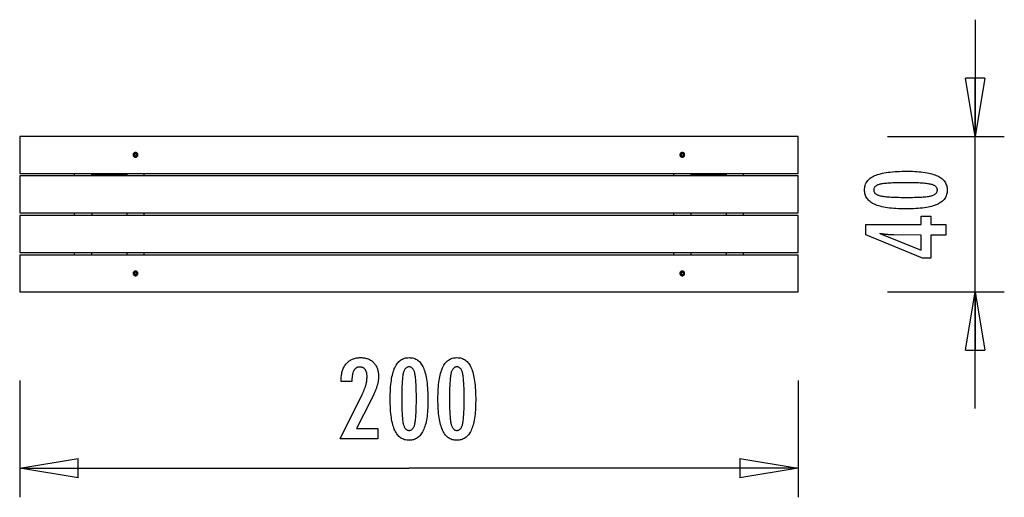
# Model space of a CAD drawing. Extents: x -12.6 to 12.6, y -6.1 to 6.1.
import ezdxf

# ---------------------------------------------------------------- set-up
doc = ezdxf.new("R2010")
doc.units = 0
doc.layers.get('0').update_dxf_attribs({"linetype": 'CONTINUOUS'})

msp = doc.modelspace()

# ---------------------------------------------------------------- linework, layer by layer
at = {"color": 0}
for points in [[(11.8993, 6.1415), (11.8993, 3.1415)], [(11.8993, 3.1415), (11.6493, 4.6415)], [(12.1493, 4.6415), (11.6493, 4.6415)], [(12.1493, 4.6415), (11.8993, 3.1415)], [(11.8993, 3.1415), (11.8993, 4.6415)], [(-12.6495, 3.1415), (-12.6495, 2.1895)], [(7.3505, 3.1415), (-12.6495, 3.1415)], [(7.3505, 2.1895), (7.3505, 3.1415)], [(9.6493, 3.1415), (12.6493, 3.1415)], [(11.8993, -3.8585), (11.8993, 3.1415)], [(-9.6745, 2.7255), (-9.6745, 2.7255), (-9.6884, 2.7241), (-9.7007, 2.7203), (-9.7109, 2.7143), (-9.7195, 2.7067), (-9.7259, 2.6976), (-9.7307, 2.6875), (-9.7334, 2.6766), (-9.7345, 2.6655), (-9.7334, 2.6542), (-9.7307, 2.6434), (-9.7259, 2.6332), (-9.7195, 2.6242), (-9.7109, 2.6165), (-9.7007, 2.6106), (-9.6884, 2.6067), (-9.6745, 2.6055), (-9.6745, 2.6055), (-9.6604, 2.6066), (-9.6482, 2.6105), (-9.6379, 2.6164), (-9.6295, 2.6241), (-9.6229, 2.6331), (-9.6182, 2.6433), (-9.6154, 2.6541), (-9.6145, 2.6654), (-9.6154, 2.6765), (-9.6182, 2.6874), (-9.6229, 2.6975), (-9.6295, 2.7066), (-9.6379, 2.7142), (-9.6482, 2.7202), (-9.6604, 2.7241), (-9.6745, 2.7255), (-9.6745, 2.7255), (-9.6745, 2.7255), (-9.6745, 2.7255), (-9.6745, 2.7255), (-9.6745, 2.7255), (-9.6745, 2.7255), (-9.6745, 2.7255), (-9.6745, 2.7255), (-9.6745, 2.7255), (-9.6745, 2.7255), (-9.6745, 2.7255), (-9.6745, 2.7255), (-9.6745, 2.7255), (-9.6745, 2.7255), (-9.6745, 2.7255), (-9.6745, 2.7255), (-9.6745, 2.7255)], [(-9.6745, 2.6955), (-9.6745, 2.6955), (-9.6814, 2.6947), (-9.6875, 2.6928), (-9.6927, 2.6898), (-9.697, 2.6861), (-9.7002, 2.6815), (-9.7025, 2.6764), (-9.7039, 2.6709), (-9.7045, 2.6655), (-9.7039, 2.6598), (-9.7025, 2.6544), (-9.7002, 2.6493), (-9.697, 2.6448), (-9.6927, 2.6409), (-9.6875, 2.638), (-9.6814, 2.6361), (-9.6745, 2.6356), (-9.6745, 2.6356), (-9.6674, 2.6361), (-9.6613, 2.638), (-9.6561, 2.6409), (-9.652, 2.6448), (-9.6486, 2.6493), (-9.6463, 2.6544), (-9.6449, 2.6598), (-9.6445, 2.6655), (-9.6449, 2.6709), (-9.6463, 2.6764), (-9.6486, 2.6815), (-9.652, 2.6861), (-9.6561, 2.6898), (-9.6613, 2.6928), (-9.6674, 2.6947), (-9.6745, 2.6955), (-9.6745, 2.6955), (-9.6745, 2.6955), (-9.6745, 2.6955), (-9.6745, 2.6955), (-9.6745, 2.6955), (-9.6745, 2.6955), (-9.6745, 2.6955), (-9.6745, 2.6955), (-9.6745, 2.6955), (-9.6745, 2.6955), (-9.6745, 2.6955), (-9.6745, 2.6955), (-9.6745, 2.6955), (-9.6745, 2.6955), (-9.6745, 2.6955), (-9.6745, 2.6955), (-9.6745, 2.6955)], [(4.3755, 2.7255), (4.3755, 2.7255), (4.3614, 2.7241), (4.3492, 2.7203), (4.3389, 2.7143), (4.3305, 2.7067), (4.3239, 2.6976), (4.3192, 2.6875), (4.3164, 2.6766), (4.3155, 2.6655), (4.3164, 2.6542), (4.3192, 2.6434), (4.3239, 2.6332), (4.3305, 2.6242), (4.3389, 2.6165), (4.3492, 2.6106), (4.3614, 2.6067), (4.3755, 2.6055), (4.3755, 2.6055), (4.3893, 2.6066), (4.4016, 2.6105), (4.4118, 2.6164), (4.4204, 2.6241), (4.4268, 2.6331), (4.4316, 2.6433), (4.4343, 2.6541), (4.4354, 2.6654), (4.4343, 2.6765), (4.4316, 2.6874), (4.4268, 2.6975), (4.4204, 2.7066), (4.4118, 2.7142), (4.4016, 2.7202), (4.3894, 2.7241), (4.3755, 2.7255), (4.3755, 2.7255), (4.3755, 2.7255), (4.3755, 2.7255), (4.3755, 2.7255), (4.3755, 2.7255), (4.3755, 2.7255), (4.3755, 2.7255), (4.3755, 2.7255), (4.3755, 2.7255), (4.3755, 2.7255), (4.3755, 2.7255), (4.3755, 2.7255), (4.3755, 2.7255), (4.3755, 2.7255), (4.3755, 2.7255), (4.3755, 2.7255), (4.3755, 2.7255)], [(4.3755, 2.6955), (4.3755, 2.6955), (4.3684, 2.6947), (4.3623, 2.6928), (4.3571, 2.6898), (4.353, 2.6861), (4.3496, 2.6815), (4.3473, 2.6764), (4.3459, 2.6709), (4.3455, 2.6655), (4.3459, 2.6598), (4.3473, 2.6544), (4.3496, 2.6493), (4.353, 2.6448), (4.3571, 2.6409), (4.3623, 2.638), (4.3684, 2.6361), (4.3755, 2.6356), (4.3755, 2.6356), (4.3823, 2.6361), (4.3884, 2.638), (4.3936, 2.6409), (4.3979, 2.6448), (4.4011, 2.6493), (4.4034, 2.6544), (4.4048, 2.6598), (4.4054, 2.6655), (4.4048, 2.6709), (4.4034, 2.6764), (4.4011, 2.6815), (4.3979, 2.6861), (4.3936, 2.6898), (4.3884, 2.6928), (4.3823, 2.6947), (4.3755, 2.6955), (4.3755, 2.6955), (4.3755, 2.6955), (4.3755, 2.6955), (4.3755, 2.6955), (4.3755, 2.6955), (4.3755, 2.6955), (4.3755, 2.6955), (4.3755, 2.6955), (4.3755, 2.6955), (4.3755, 2.6955), (4.3755, 2.6955), (4.3755, 2.6955), (4.3755, 2.6955), (4.3755, 2.6955), (4.3755, 2.6955), (4.3755, 2.6955), (4.3755, 2.6955)], [(-12.6495, 2.1895), (7.3505, 2.1895)], [(-12.6495, 2.1235), (-12.6495, 1.1735)], [(7.3505, 2.1235), (-12.6495, 2.1235)], [(-11.2495, 2.1895), (-11.2495, 2.1235)], [(-10.7995, 2.1895), (-10.7995, 2.1895)], [(-10.7995, 2.1501), (-10.7995, 2.1895)], [(-10.7995, 2.1501), (-10.7995, 2.1235)], [(-10.7995, 2.1501), (-9.8995, 2.1501)], [(-9.8995, 2.1895), (-9.8995, 2.1895)], [(-9.8995, 2.1895), (-9.8995, 2.1501)], [(-9.8995, 2.1501), (-9.8995, 2.1235)], [(-9.4495, 2.1235), (-9.4495, 2.1895)], [(4.1505, 2.1895), (4.1505, 2.1235)], [(4.6005, 2.1895), (4.6005, 2.1895)], [(4.6005, 2.1501), (4.6005, 2.1895)], [(4.6005, 2.1235), (4.6005, 2.1501)], [(4.6005, 2.1501), (5.5005, 2.1501)], [(5.5005, 2.1895), (5.5005, 2.1895)], [(5.5005, 2.1895), (5.5005, 2.1501)], [(5.5005, 2.1501), (5.5005, 2.1235)], [(5.9505, 2.1235), (5.9505, 2.1895)], [(7.3505, 1.1735), (7.3505, 2.1235)], [(10.1681, 2.2444), (10.1681, 2.2444), (10.2312, 2.2436), (10.2925, 2.242), (10.3515, 2.2395), (10.4087, 2.2362), (10.4636, 2.2318), (10.5166, 2.2265), (10.5674, 2.2203), (10.6164, 2.2133), (10.6631, 2.2051), (10.7079, 2.1962), (10.7506, 2.1862), (10.7913, 2.1755), (10.8298, 2.1637), (10.8664, 2.151), (10.9008, 2.1374), (10.9334, 2.123), (10.9334, 2.123), (10.9637, 2.1073), (10.9921, 2.0908), (11.0185, 2.0733), (11.0431, 2.0549), (11.0656, 2.0354), (11.0862, 2.0151), (11.1048, 1.9937), (11.1216, 1.9715), (11.1361, 1.9481), (11.1489, 1.9239), (11.1596, 1.8987), (11.1685, 1.8727), (11.1752, 1.8455), (11.1802, 1.8174), (11.183, 1.7884), (11.1841, 1.7585), (11.1841, 1.7585), (11.183, 1.7277), (11.18, 1.6982), (11.1749, 1.6695), (11.1679, 1.6421), (11.1587, 1.6155), (11.1476, 1.59), (11.1345, 1.5655), (11.1196, 1.5422), (11.1023, 1.5196), (11.0833, 1.4982), (11.0621, 1.4778), (11.0391, 1.4586), (11.0139, 1.4401), (10.9869, 1.4229), (10.9578, 1.4067), (10.9268, 1.3916), (10.9268, 1.3916), (10.8934, 1.3773), (10.8578, 1.364), (10.8199, 1.3515), (10.7798, 1.3402), (10.7374, 1.3296), (10.6928, 1.3201), (10.6459, 1.3114), (10.5968, 1.3038), (10.5453, 1.2968), (10.4916, 1.291), (10.4357, 1.286), (10.3776, 1.282), (10.3172, 1.2788), (10.2545, 1.2768), (10.1896, 1.2755), (10.1225, 1.2754), (10.1225, 1.2754), (10.055, 1.2758), (9.9899, 1.2773), (9.9269, 1.2796), (9.8663, 1.283), (9.8078, 1.2871), (9.7518, 1.2924), (9.6979, 1.2985), (9.6465, 1.3056), (9.5971, 1.3134), (9.5502, 1.3223), (9.5053, 1.332), (9.4629, 1.3427), (9.4226, 1.3542), (9.3848, 1.3667), (9.3491, 1.38), (9.3158, 1.3944), (9.3158, 1.3944), (9.2844, 1.4095), (9.2551, 1.4259), (9.2278, 1.4433), (9.2027, 1.4618), (9.1795, 1.4811), (9.1584, 1.5015), (9.1393, 1.5229), (9.1223, 1.5456), (9.1071, 1.569), (9.094, 1.5936), (9.0829, 1.6191), (9.074, 1.6458), (9.0669, 1.6732), (9.0619, 1.7019), (9.0589, 1.7314), (9.058, 1.7622), (9.058, 1.7622), (9.059, 1.7934), (9.0621, 1.8237), (9.0673, 1.8528), (9.0746, 1.8809), (9.0838, 1.9078), (9.0951, 1.9336), (9.1084, 1.9584), (9.1239, 1.9821), (9.1412, 2.0045), (9.1607, 2.0259), (9.1822, 2.0462), (9.2058, 2.0655), (9.2313, 2.0835), (9.259, 2.1006), (9.2886, 2.1165), (9.3205, 2.1315), (9.3205, 2.1315), (9.3544, 2.1451), (9.391, 2.1579), (9.4301, 2.1698), (9.4718, 2.181), (9.5159, 2.1911), (9.5625, 2.2005), (9.6117, 2.2088), (9.6635, 2.2164), (9.7176, 2.2229), (9.7743, 2.2287), (9.8336, 2.2334), (9.8955, 2.2375), (9.9597, 2.2404), (10.0266, 2.2426), (10.0961, 2.2439), (10.1681, 2.2444)], [(10.114, 1.948), (10.114, 1.948), (10.0521, 1.9478), (9.9932, 1.9474), (9.9369, 1.9467), (9.8834, 1.9457), (9.8325, 1.9443), (9.7844, 1.9426), (9.7389, 1.9406), (9.6963, 1.9384), (9.6562, 1.9356), (9.619, 1.9327), (9.5844, 1.9295), (9.5527, 1.926), (9.5235, 1.922), (9.4972, 1.9178), (9.4735, 1.9132), (9.4527, 1.9085), (9.4527, 1.9085), (9.4335, 1.9031), (9.4157, 1.8973), (9.399, 1.891), (9.3837, 1.8842), (9.3696, 1.8767), (9.3567, 1.8688), (9.345, 1.8604), (9.3347, 1.8516), (9.3254, 1.8421), (9.3174, 1.8322), (9.3105, 1.8217), (9.3051, 1.8108), (9.3006, 1.7992), (9.2976, 1.7872), (9.2957, 1.7747), (9.2951, 1.7618), (9.2951, 1.7618), (9.2957, 1.7486), (9.2975, 1.7362), (9.3006, 1.7242), (9.3051, 1.7128), (9.3107, 1.7017), (9.3176, 1.6912), (9.3257, 1.6811), (9.3352, 1.6718), (9.3457, 1.6627), (9.3577, 1.6543), (9.3709, 1.6462), (9.3853, 1.6388), (9.4009, 1.6317), (9.4179, 1.6254), (9.436, 1.6194), (9.4555, 1.6141), (9.4555, 1.6141), (9.4767, 1.6089), (9.5007, 1.6042), (9.5273, 1.5997), (9.5567, 1.5957), (9.5885, 1.5919), (9.6231, 1.5885), (9.6602, 1.5853), (9.7002, 1.5826), (9.7425, 1.58), (9.7876, 1.5778), (9.8353, 1.5759), (9.8858, 1.5745), (9.9387, 1.5732), (9.9943, 1.5724), (10.0525, 1.5718), (10.1135, 1.5717), (10.1135, 1.5717), (10.1742, 1.5716), (10.2324, 1.572), (10.2878, 1.5727), (10.3408, 1.5738), (10.391, 1.5751), (10.4387, 1.5768), (10.4836, 1.5787), (10.5261, 1.5812), (10.5657, 1.5837), (10.6028, 1.5868), (10.6371, 1.59), (10.669, 1.5937), (10.698, 1.5976), (10.7246, 1.602), (10.7484, 1.6066), (10.7697, 1.6117), (10.7697, 1.6117), (10.7889, 1.617), (10.8069, 1.623), (10.8237, 1.6293), (10.8393, 1.6364), (10.8535, 1.6437), (10.8667, 1.6517), (10.8784, 1.6601), (10.8892, 1.6692), (10.8984, 1.6785), (10.9065, 1.6886), (10.9133, 1.6989), (10.919, 1.71), (10.9232, 1.7214), (10.9265, 1.7334), (10.9283, 1.7458), (10.9291, 1.759), (10.9291, 1.759), (10.9285, 1.7719), (10.9267, 1.7844), (10.9237, 1.7964), (10.9195, 1.808), (10.9139, 1.8189), (10.9073, 1.8294), (10.8994, 1.8393), (10.8904, 1.8489), (10.8799, 1.8577), (10.8684, 1.8661), (10.8555, 1.874), (10.8417, 1.8815), (10.8264, 1.8884), (10.8102, 1.8948), (10.7925, 1.9007), (10.7739, 1.9062), (10.7739, 1.9062), (10.7529, 1.911), (10.7293, 1.9156), (10.703, 1.9199), (10.6741, 1.924), (10.6423, 1.9277), (10.6079, 1.9311), (10.5708, 1.9342), (10.531, 1.9371), (10.4883, 1.9394), (10.443, 1.9416), (10.3949, 1.9434), (10.3443, 1.945), (10.2907, 1.9461), (10.2345, 1.9471), (10.1756, 1.9476), (10.114, 1.948)], [(-12.6495, 1.1735), (7.3505, 1.1735)], [(-12.6495, 1.1075), (-12.6495, 0.1575)], [(7.3505, 1.1075), (-12.6495, 1.1075)], [(-11.2495, 1.1735), (-11.2495, 1.1075)], [(-10.7995, 1.1735), (-10.7995, 1.1075)], [(-9.8995, 1.1735), (-9.8995, 1.1075)], [(-9.4495, 1.1075), (-9.4495, 1.1735)], [(4.1505, 1.1735), (4.1505, 1.1075)], [(4.6005, 1.1075), (4.6005, 1.1735)], [(5.5005, 1.1735), (5.5005, 1.1075)], [(5.9505, 1.1075), (5.9505, 1.1735)], [(7.3505, 0.1575), (7.3505, 1.1075)], [(11.1502, 0.6027), (10.7603, 0.6032), (10.7589, 0.0105), (10.5453, 0.011), (9.0928, 0.6065), (9.0933, 0.8765), (10.5157, 0.8737), (10.5157, 1.0886), (10.7607, 1.0882), (10.7607, 0.8732), (11.1507, 0.8727), (11.1502, 0.6027)], [(10.5152, 0.6037), (9.8092, 0.6051), (9.8092, 0.6051), (9.8014, 0.6051), (9.7935, 0.6051), (9.7852, 0.6052), (9.7769, 0.6055), (9.7682, 0.6058), (9.7594, 0.6062), (9.7503, 0.6066), (9.7411, 0.6072), (9.7314, 0.6077), (9.7217, 0.6083), (9.7116, 0.6089), (9.7014, 0.6097), (9.6908, 0.6105), (9.6802, 0.6114), (9.6692, 0.6124), (9.6582, 0.6136), (9.6582, 0.6136), (9.6466, 0.6145), (9.6351, 0.6157), (9.6232, 0.6169), (9.6114, 0.6182), (9.5992, 0.6195), (9.5869, 0.621), (9.5744, 0.6225), (9.5619, 0.6241), (9.5488, 0.6256), (9.5358, 0.6273), (9.5224, 0.6291), (9.5091, 0.6309), (9.4954, 0.6327), (9.4816, 0.6347), (9.4676, 0.6368), (9.4536, 0.639), (10.5143, 0.2137), (10.5152, 0.6037)], [(-12.6495, 0.1575), (7.3505, 0.1575)], [(-12.6495, 0.0915), (-12.6495, -0.8585)], [(-12.6495, 0.0915), (7.3505, 0.0915)], [(-11.2495, 0.1575), (-11.2495, 0.0915)], [(-10.7995, 0.1575), (-10.7995, 0.1575)], [(-10.7995, 0.0915), (-10.7995, 0.1575)], [(-9.8995, 0.1575), (-9.8995, 0.1575)], [(-9.8995, 0.1575), (-9.8995, 0.0915)], [(-9.4495, 0.0915), (-9.4495, 0.1575)], [(4.1505, 0.1575), (4.1505, 0.0915)], [(4.6005, 0.1575), (4.6005, 0.1575)], [(4.6005, 0.0915), (4.6005, 0.1575)], [(5.5005, 0.1575), (5.5005, 0.1575)], [(5.5005, 0.1575), (5.5005, 0.0915)], [(5.9505, 0.0915), (5.9505, 0.1575)], [(7.3505, -0.8585), (7.3505, 0.0915)], [(-9.6745, -0.3235), (-9.6745, -0.3235), (-9.6884, -0.3246), (-9.7007, -0.3285), (-9.7109, -0.3344), (-9.7195, -0.3421), (-9.7259, -0.3511), (-9.7307, -0.3613), (-9.7334, -0.3721), (-9.7345, -0.3834), (-9.7334, -0.3945), (-9.7307, -0.4054), (-9.7259, -0.4155), (-9.7195, -0.4246), (-9.7109, -0.4322), (-9.7007, -0.4382), (-9.6884, -0.4421), (-9.6745, -0.4435), (-9.6745, -0.4435), (-9.6604, -0.4421), (-9.6482, -0.4383), (-9.6379, -0.4323), (-9.6295, -0.4247), (-9.6229, -0.4156), (-9.6182, -0.4055), (-9.6154, -0.3946), (-9.6145, -0.3835), (-9.6154, -0.3722), (-9.6182, -0.3614), (-9.6229, -0.3512), (-9.6295, -0.3422), (-9.6379, -0.3345), (-9.6482, -0.3286), (-9.6604, -0.3247), (-9.6745, -0.3235), (-9.6745, -0.3235), (-9.6745, -0.3235), (-9.6745, -0.3235), (-9.6745, -0.3235), (-9.6745, -0.3235), (-9.6745, -0.3235), (-9.6745, -0.3235), (-9.6745, -0.3235), (-9.6745, -0.3235), (-9.6745, -0.3235), (-9.6745, -0.3235), (-9.6745, -0.3235), (-9.6745, -0.3235), (-9.6745, -0.3235), (-9.6745, -0.3235), (-9.6745, -0.3235), (-9.6745, -0.3235)], [(-9.6745, -0.3535), (-9.6745, -0.3535), (-9.6814, -0.3541), (-9.6875, -0.356), (-9.6927, -0.3589), (-9.697, -0.3628), (-9.7002, -0.3673), (-9.7025, -0.3724), (-9.7039, -0.3778), (-9.7045, -0.3835), (-9.7039, -0.3889), (-9.7025, -0.3944), (-9.7002, -0.3995), (-9.697, -0.4041), (-9.6927, -0.4078), (-9.6875, -0.4108), (-9.6814, -0.4127), (-9.6745, -0.4135), (-9.6745, -0.4135), (-9.6674, -0.4127), (-9.6613, -0.4108), (-9.6561, -0.4078), (-9.652, -0.4041), (-9.6486, -0.3995), (-9.6463, -0.3944), (-9.6449, -0.3889), (-9.6445, -0.3835), (-9.6449, -0.3778), (-9.6463, -0.3724), (-9.6486, -0.3673), (-9.652, -0.3628), (-9.6561, -0.3589), (-9.6613, -0.356), (-9.6674, -0.3541), (-9.6745, -0.3535), (-9.6745, -0.3535), (-9.6745, -0.3535), (-9.6745, -0.3535), (-9.6745, -0.3535), (-9.6745, -0.3535), (-9.6745, -0.3535), (-9.6745, -0.3535), (-9.6745, -0.3535), (-9.6745, -0.3535), (-9.6745, -0.3535), (-9.6745, -0.3535), (-9.6745, -0.3535), (-9.6745, -0.3535), (-9.6745, -0.3535), (-9.6745, -0.3535), (-9.6745, -0.3535), (-9.6745, -0.3535)], [(4.3755, -0.3235), (4.3755, -0.3235), (4.3614, -0.3246), (4.3492, -0.3285), (4.3389, -0.3344), (4.3305, -0.3421), (4.3239, -0.3511), (4.3192, -0.3613), (4.3164, -0.3721), (4.3155, -0.3834), (4.3164, -0.3945), (4.3192, -0.4054), (4.3239, -0.4155), (4.3305, -0.4246), (4.3389, -0.4322), (4.3492, -0.4382), (4.3614, -0.4421), (4.3755, -0.4435), (4.3755, -0.4435), (4.3893, -0.4421), (4.4016, -0.4383), (4.4118, -0.4323), (4.4204, -0.4247), (4.4268, -0.4156), (4.4316, -0.4055), (4.4343, -0.3946), (4.4354, -0.3835), (4.4343, -0.3722), (4.4316, -0.3614), (4.4268, -0.3512), (4.4204, -0.3422), (4.4118, -0.3345), (4.4016, -0.3286), (4.3894, -0.3247), (4.3755, -0.3235), (4.3755, -0.3235), (4.3755, -0.3235), (4.3755, -0.3235), (4.3755, -0.3235), (4.3755, -0.3235), (4.3755, -0.3235), (4.3755, -0.3235), (4.3755, -0.3235), (4.3755, -0.3235), (4.3755, -0.3235), (4.3755, -0.3235), (4.3755, -0.3235), (4.3755, -0.3235), (4.3755, -0.3235), (4.3755, -0.3235), (4.3755, -0.3235), (4.3755, -0.3235)], [(4.3755, -0.3535), (4.3755, -0.3535), (4.3684, -0.3541), (4.3623, -0.356), (4.3571, -0.3589), (4.353, -0.3628), (4.3496, -0.3673), (4.3473, -0.3724), (4.3459, -0.3778), (4.3455, -0.3835), (4.3459, -0.3889), (4.3473, -0.3944), (4.3496, -0.3995), (4.353, -0.4041), (4.3571, -0.4078), (4.3623, -0.4108), (4.3684, -0.4127), (4.3755, -0.4135), (4.3755, -0.4135), (4.3823, -0.4127), (4.3884, -0.4108), (4.3936, -0.4078), (4.3979, -0.4041), (4.4011, -0.3995), (4.4034, -0.3944), (4.4048, -0.3889), (4.4054, -0.3835), (4.4048, -0.3778), (4.4034, -0.3724), (4.4011, -0.3673), (4.3979, -0.3628), (4.3936, -0.3589), (4.3884, -0.356), (4.3823, -0.3541), (4.3755, -0.3535), (4.3755, -0.3535), (4.3755, -0.3535), (4.3755, -0.3535), (4.3755, -0.3535), (4.3755, -0.3535), (4.3755, -0.3535), (4.3755, -0.3535), (4.3755, -0.3535), (4.3755, -0.3535), (4.3755, -0.3535), (4.3755, -0.3535), (4.3755, -0.3535), (4.3755, -0.3535), (4.3755, -0.3535), (4.3755, -0.3535), (4.3755, -0.3535), (4.3755, -0.3535)], [(-12.6495, -0.8585), (7.3505, -0.8585)], [(9.6493, -0.8585), (12.6493, -0.8585)], [(11.6493, -2.3585), (11.8993, -0.8585)], [(11.8993, -0.8585), (12.1493, -2.3585)], [(11.8993, -0.8585), (11.8993, -2.3585)], [(11.6493, -2.3585), (12.1493, -2.3585)], [(-4.4193, -4.6409), (-3.8515, -3.4989), (-3.8515, -3.4989), (-3.8433, -3.4821), (-3.8354, -3.4656), (-3.8278, -3.4493), (-3.8207, -3.4332), (-3.8136, -3.4172), (-3.8069, -3.4016), (-3.8005, -3.386), (-3.7944, -3.3708), (-3.7883, -3.3555), (-3.7827, -3.3405), (-3.7774, -3.3257), (-3.7724, -3.3111), (-3.7675, -3.2966), (-3.7631, -3.2825), (-3.7589, -3.2684), (-3.7551, -3.2547), (-3.7551, -3.2547), (-3.7513, -3.2409), (-3.7479, -3.2271), (-3.7447, -3.2133), (-3.7418, -3.1998), (-3.739, -3.1861), (-3.7365, -3.1726), (-3.7343, -3.1591), (-3.7324, -3.1456), (-3.7305, -3.1321), (-3.729, -3.1186), (-3.7277, -3.1051), (-3.7268, -3.0917), (-3.7259, -3.0782), (-3.7254, -3.065), (-3.725, -3.0516), (-3.725, -3.0384), (-3.725, -3.0384), (-3.7251, -3.0235), (-3.7257, -3.0091), (-3.7266, -2.9951), (-3.728, -2.9818), (-3.7296, -2.9687), (-3.7317, -2.9561), (-3.7342, -2.9439), (-3.7372, -2.9324), (-3.7403, -2.921), (-3.744, -2.9102), (-3.748, -2.8998), (-3.7525, -2.8899), (-3.7571, -2.8803), (-3.7623, -2.8712), (-3.7678, -2.8625), (-3.7739, -2.8544), (-3.7739, -2.8544), (-3.78, -2.8465), (-3.7866, -2.8393), (-3.7934, -2.8324), (-3.8007, -2.8263), (-3.8082, -2.8204), (-3.8162, -2.8152), (-3.8244, -2.8104), (-3.8331, -2.8063), (-3.8419, -2.8024), (-3.8511, -2.7993), (-3.8606, -2.7964), (-3.8706, -2.7943), (-3.8807, -2.7925), (-3.8914, -2.7913), (-3.9023, -2.7905), (-3.9136, -2.7904), (-3.9136, -2.7904), (-3.9254, -2.7907), (-3.9369, -2.7916), (-3.948, -2.7932), (-3.9589, -2.7956), (-3.9693, -2.7986), (-3.9794, -2.8023), (-3.9892, -2.8067), (-3.9987, -2.8118), (-4.0076, -2.8174), (-4.0163, -2.8237), (-4.0246, -2.8307), (-4.0327, -2.8385), (-4.0403, -2.8469), (-4.0476, -2.8559), (-4.0546, -2.8656), (-4.0613, -2.8761), (-4.0613, -2.8761), (-4.0673, -2.8869), (-4.0731, -2.8986), (-4.0784, -2.9106), (-4.0834, -2.9235), (-4.0879, -2.9368), (-4.0921, -2.9509), (-4.0959, -2.9656), (-4.0993, -2.9809), (-4.1022, -2.9968), (-4.1048, -3.0133), (-4.1069, -3.0304), (-4.1088, -3.0481), (-4.1102, -3.0664), (-4.1112, -3.0855), (-4.1118, -3.105), (-4.1121, -3.1254), (-4.1121, -3.1625), (-4.3878, -3.1625), (-4.3878, -3.1169), (-4.3878, -3.1169), (-4.3872, -3.084), (-4.3857, -3.0521), (-4.383, -3.021), (-4.3794, -2.991), (-4.3746, -2.9617), (-4.3689, -2.9334), (-4.3622, -2.906), (-4.3545, -2.8797), (-4.3455, -2.854), (-4.3356, -2.8293), (-4.3247, -2.8055), (-4.3128, -2.7826), (-4.2998, -2.7605), (-4.2858, -2.7394), (-4.2707, -2.7192), (-4.2546, -2.7001), (-4.2546, -2.7001), (-4.2375, -2.6817), (-4.2198, -2.6646), (-4.2012, -2.6487), (-4.182, -2.634), (-4.1617, -2.6202), (-4.1409, -2.6079), (-4.1191, -2.5967), (-4.0968, -2.5868), (-4.0734, -2.5778), (-4.0494, -2.5702), (-4.0245, -2.5636), (-3.999, -2.5585), (-3.9725, -2.5543), (-3.9454, -2.5514), (-3.9173, -2.5496), (-3.8887, -2.5492), (-3.8887, -2.5492), (-3.8625, -2.5496), (-3.837, -2.5511), (-3.8122, -2.5536), (-3.7882, -2.5573), (-3.7647, -2.5618), (-3.742, -2.5675), (-3.72, -2.5742), (-3.6987, -2.582), (-3.678, -2.5905), (-3.658, -2.6003), (-3.6387, -2.6111), (-3.6201, -2.623), (-3.6021, -2.6357), (-3.585, -2.6497), (-3.5685, -2.6647), (-3.5528, -2.6808), (-3.5528, -2.6808), (-3.5376, -2.6975), (-3.5236, -2.715), (-3.5104, -2.7332), (-3.4983, -2.7522), (-3.487, -2.7719), (-3.4769, -2.7924), (-3.4677, -2.8137), (-3.4596, -2.8358), (-3.4522, -2.8585), (-3.4459, -2.882), (-3.4405, -2.9062), (-3.4362, -2.9312), (-3.4327, -2.9568), (-3.4304, -2.9832), (-3.429, -3.0104), (-3.4286, -3.0384), (-3.4286, -3.0384), (-3.4287, -3.0533), (-3.4292, -3.0684), (-3.43, -3.0837), (-3.4313, -3.0993), (-3.4327, -3.1148), (-3.4346, -3.1305), (-3.4368, -3.1464), (-3.4394, -3.1625), (-3.4422, -3.1786), (-3.4454, -3.1949), (-3.4489, -3.2113), (-3.4529, -3.2279), (-3.457, -3.2446), (-3.4617, -3.2615), (-3.4666, -3.2785), (-3.4719, -3.2957), (-3.4719, -3.2957), (-3.4774, -3.3129), (-3.4837, -3.3309), (-3.4903, -3.3492), (-3.4975, -3.3683), (-3.505, -3.3876), (-3.5131, -3.4077), (-3.5216, -3.4281), (-3.5308, -3.4493), (-3.5401, -3.4707), (-3.5502, -3.4929), (-3.5605, -3.5154), (-3.5716, -3.5387), (-3.5829, -3.5623), (-3.5949, -3.5866), (-3.6072, -3.6113), (-3.6201, -3.6367), (-3.9992, -4.3723), (-3.4451, -4.3723), (-3.4451, -4.6409), (-4.4193, -4.6409)], [(-2.161, -3.6583), (-2.161, -3.6583), (-2.1614, -3.7214), (-2.1628, -3.7827), (-2.165, -3.8417), (-2.1684, -3.8989), (-2.1725, -3.9538), (-2.1777, -4.0068), (-2.1838, -4.0577), (-2.1909, -4.1067), (-2.1988, -4.1534), (-2.2077, -4.1982), (-2.2175, -4.2409), (-2.2284, -4.2816), (-2.24, -4.3201), (-2.2527, -4.3566), (-2.2663, -4.391), (-2.2809, -4.4236), (-2.2809, -4.4236), (-2.2963, -4.454), (-2.3127, -4.4825), (-2.33, -4.509), (-2.3485, -4.5337), (-2.3678, -4.5562), (-2.3882, -4.5769), (-2.4094, -4.5956), (-2.4318, -4.6124), (-2.4549, -4.6269), (-2.4791, -4.6397), (-2.5042, -4.6505), (-2.5305, -4.6595), (-2.5576, -4.6662), (-2.5858, -4.6712), (-2.6148, -4.6742), (-2.645, -4.6753), (-2.645, -4.6753), (-2.6755, -4.6742), (-2.7051, -4.6712), (-2.7336, -4.6661), (-2.7612, -4.6592), (-2.7876, -4.65), (-2.8132, -4.6391), (-2.8377, -4.626), (-2.8612, -4.6111), (-2.8836, -4.5939), (-2.905, -4.5749), (-2.9253, -4.5537), (-2.9447, -4.5308), (-2.9629, -4.5056), (-2.9803, -4.4786), (-2.9965, -4.4495), (-3.0119, -4.4185), (-3.0119, -4.4185), (-3.026, -4.3851), (-3.0393, -4.3495), (-3.0517, -4.3116), (-3.0633, -4.2715), (-3.0738, -4.2291), (-3.0835, -4.1845), (-3.0923, -4.1377), (-3.1003, -4.0887), (-3.1071, -4.0372), (-3.1132, -3.9835), (-3.1182, -3.9276), (-3.1225, -3.8695), (-3.1257, -3.8089), (-3.128, -3.7462), (-3.1294, -3.6813), (-3.13, -3.6141), (-3.13, -3.6141), (-3.1294, -3.5466), (-3.128, -3.4815), (-3.1257, -3.4185), (-3.1225, -3.358), (-3.1182, -3.2995), (-3.1132, -3.2435), (-3.1071, -3.1896), (-3.1003, -3.1382), (-3.0923, -3.0888), (-3.0835, -3.0419), (-3.0738, -2.997), (-3.0633, -2.9546), (-3.0517, -2.9142), (-3.0393, -2.8764), (-3.026, -2.8407), (-3.0119, -2.8074), (-3.0119, -2.8074), (-2.9965, -2.776), (-2.9803, -2.7467), (-2.9629, -2.7194), (-2.9447, -2.6943), (-2.9253, -2.6711), (-2.905, -2.6499), (-2.8836, -2.6307), (-2.8612, -2.6137), (-2.8377, -2.5985), (-2.8132, -2.5854), (-2.7876, -2.5742), (-2.7612, -2.5652), (-2.7336, -2.5581), (-2.7051, -2.5531), (-2.6755, -2.5501), (-2.645, -2.5492), (-2.645, -2.5492), (-2.6135, -2.5501), (-2.5832, -2.5532), (-2.5539, -2.5582), (-2.526, -2.5655), (-2.4989, -2.5746), (-2.4731, -2.5859), (-2.4483, -2.5992), (-2.4248, -2.6147), (-2.4021, -2.632), (-2.3807, -2.6514), (-2.3603, -2.6729), (-2.3412, -2.6965), (-2.3229, -2.722), (-2.306, -2.7497), (-2.29, -2.7793), (-2.2753, -2.8112), (-2.2753, -2.8112), (-2.2613, -2.8451), (-2.2483, -2.8815), (-2.2362, -2.9205), (-2.2252, -2.9622), (-2.2148, -3.0062), (-2.2054, -3.0528), (-2.1969, -3.102), (-2.1895, -3.1537), (-2.1827, -3.2078), (-2.1769, -3.2645), (-2.172, -3.3238), (-2.168, -3.3857), (-2.1648, -3.4499), (-2.1626, -3.5168), (-2.1613, -3.5863), (-2.161, -3.6583)], [(-0.9333, -3.6583), (-0.9333, -3.6583), (-0.9337, -3.7214), (-0.9351, -3.7827), (-0.9373, -3.8417), (-0.9407, -3.8989), (-0.9448, -3.9538), (-0.95, -4.0068), (-0.9561, -4.0577), (-0.9632, -4.1067), (-0.9711, -4.1534), (-0.98, -4.1982), (-0.9898, -4.2409), (-1.0007, -4.2816), (-1.0123, -4.3201), (-1.025, -4.3566), (-1.0386, -4.391), (-1.0532, -4.4236), (-1.0532, -4.4236), (-1.0686, -4.454), (-1.085, -4.4825), (-1.1023, -4.509), (-1.1208, -4.5337), (-1.1401, -4.5562), (-1.1605, -4.5769), (-1.1817, -4.5956), (-1.2041, -4.6124), (-1.2272, -4.6269), (-1.2514, -4.6397), (-1.2765, -4.6505), (-1.3028, -4.6595), (-1.3299, -4.6662), (-1.3581, -4.6712), (-1.3871, -4.6742), (-1.4173, -4.6753), (-1.4173, -4.6753), (-1.4478, -4.6742), (-1.4774, -4.6712), (-1.5059, -4.6661), (-1.5335, -4.6592), (-1.5599, -4.65), (-1.5855, -4.6391), (-1.61, -4.626), (-1.6335, -4.6111), (-1.6559, -4.5939), (-1.6773, -4.5749), (-1.6976, -4.5537), (-1.717, -4.5308), (-1.7352, -4.5056), (-1.7526, -4.4786), (-1.7688, -4.4495), (-1.7842, -4.4185), (-1.7842, -4.4185), (-1.7983, -4.3851), (-1.8116, -4.3495), (-1.824, -4.3116), (-1.8356, -4.2715), (-1.8461, -4.2291), (-1.8558, -4.1845), (-1.8646, -4.1377), (-1.8726, -4.0887), (-1.8794, -4.0372), (-1.8855, -3.9835), (-1.8905, -3.9276), (-1.8948, -3.8695), (-1.898, -3.8089), (-1.9003, -3.7462), (-1.9017, -3.6813), (-1.9023, -3.6141), (-1.9023, -3.6141), (-1.9017, -3.5466), (-1.9003, -3.4815), (-1.898, -3.4185), (-1.8948, -3.358), (-1.8905, -3.2995), (-1.8855, -3.2435), (-1.8794, -3.1896), (-1.8726, -3.1382), (-1.8646, -3.0888), (-1.8558, -3.0419), (-1.8461, -2.997), (-1.8356, -2.9546), (-1.824, -2.9142), (-1.8116, -2.8764), (-1.7983, -2.8407), (-1.7842, -2.8074), (-1.7842, -2.8074), (-1.7688, -2.776), (-1.7526, -2.7467), (-1.7352, -2.7194), (-1.717, -2.6943), (-1.6976, -2.6711), (-1.6773, -2.6499), (-1.6559, -2.6307), (-1.6335, -2.6137), (-1.61, -2.5985), (-1.5855, -2.5854), (-1.5599, -2.5742), (-1.5335, -2.5652), (-1.5059, -2.5581), (-1.4774, -2.5531), (-1.4478, -2.5501), (-1.4173, -2.5492), (-1.4173, -2.5492), (-1.3858, -2.5501), (-1.3555, -2.5532), (-1.3262, -2.5582), (-1.2983, -2.5655), (-1.2712, -2.5746), (-1.2454, -2.5859), (-1.2206, -2.5992), (-1.1971, -2.6147), (-1.1744, -2.632), (-1.153, -2.6514), (-1.1326, -2.6729), (-1.1135, -2.6965), (-1.0952, -2.722), (-1.0783, -2.7497), (-1.0623, -2.7793), (-1.0476, -2.8112), (-1.0476, -2.8112), (-1.0336, -2.8451), (-1.0206, -2.8815), (-1.0085, -2.9205), (-0.9975, -2.9622), (-0.9871, -3.0062), (-0.9777, -3.0528), (-0.9692, -3.102), (-0.9618, -3.1537), (-0.955, -3.2078), (-0.9492, -3.2645), (-0.9443, -3.3238), (-0.9403, -3.3857), (-0.9371, -3.4499), (-0.9349, -3.5168), (-0.9336, -3.5863), (-0.9333, -3.6583)], [(-2.4573, -3.6047), (-2.4573, -3.6047), (-2.4574, -3.5428), (-2.4579, -3.4839), (-2.4586, -3.4276), (-2.4598, -3.3741), (-2.4611, -3.3232), (-2.4629, -3.2751), (-2.4649, -3.2297), (-2.4674, -3.1872), (-2.47, -3.1471), (-2.4731, -3.1098), (-2.4763, -3.0752), (-2.4801, -3.0435), (-2.4839, -3.0143), (-2.4882, -2.988), (-2.4928, -2.9642), (-2.4978, -2.9433), (-2.4978, -2.9433), (-2.503, -2.9241), (-2.5089, -2.9063), (-2.5152, -2.8896), (-2.5222, -2.8743), (-2.5294, -2.8602), (-2.5374, -2.8473), (-2.5458, -2.8356), (-2.5549, -2.8253), (-2.5642, -2.816), (-2.5743, -2.8081), (-2.5847, -2.8013), (-2.5958, -2.7959), (-2.6072, -2.7916), (-2.6193, -2.7886), (-2.6318, -2.7868), (-2.645, -2.7862), (-2.645, -2.7862), (-2.6579, -2.7868), (-2.6703, -2.7886), (-2.6822, -2.7917), (-2.6937, -2.7962), (-2.7046, -2.8018), (-2.7151, -2.8087), (-2.725, -2.8168), (-2.7346, -2.8263), (-2.7434, -2.8368), (-2.7518, -2.8488), (-2.7598, -2.862), (-2.7673, -2.8764), (-2.7742, -2.892), (-2.7806, -2.909), (-2.7866, -2.9271), (-2.7922, -2.9466), (-2.7922, -2.9466), (-2.7971, -2.9679), (-2.8018, -2.992), (-2.8062, -3.0186), (-2.8103, -3.048), (-2.8139, -3.0798), (-2.8173, -3.1144), (-2.8204, -3.1515), (-2.8233, -3.1915), (-2.8256, -3.2338), (-2.8277, -3.2789), (-2.8294, -3.3265), (-2.831, -3.377), (-2.832, -3.4299), (-2.8328, -3.4855), (-2.8333, -3.5437), (-2.8336, -3.6047), (-2.8336, -3.6047), (-2.8333, -3.6654), (-2.8328, -3.7237), (-2.832, -3.7791), (-2.831, -3.8321), (-2.8294, -3.8823), (-2.8277, -3.93), (-2.8256, -3.9749), (-2.8233, -4.0174), (-2.8204, -4.057), (-2.8173, -4.0941), (-2.8139, -4.1284), (-2.8103, -4.1603), (-2.8062, -4.1894), (-2.8018, -4.216), (-2.7971, -4.2399), (-2.7922, -4.2613), (-2.7922, -4.2613), (-2.7866, -4.2803), (-2.7806, -4.2983), (-2.7742, -4.315), (-2.7673, -4.3306), (-2.7598, -4.3447), (-2.7518, -4.3579), (-2.7434, -4.3696), (-2.7346, -4.3804), (-2.725, -4.3896), (-2.7151, -4.3977), (-2.7046, -4.4045), (-2.6937, -4.4102), (-2.6822, -4.4144), (-2.6703, -4.4177), (-2.6579, -4.4195), (-2.645, -4.4203), (-2.645, -4.4203), (-2.6318, -4.4195), (-2.6193, -4.4177), (-2.6072, -4.4147), (-2.5958, -4.4105), (-2.5847, -4.4048), (-2.5743, -4.3982), (-2.5642, -4.3904), (-2.5549, -4.3814), (-2.5458, -4.3709), (-2.5374, -4.3594), (-2.5294, -4.3465), (-2.5222, -4.3327), (-2.5152, -4.3174), (-2.5089, -4.301), (-2.503, -4.2833), (-2.4978, -4.2646), (-2.4978, -4.2646), (-2.4928, -4.2436), (-2.4882, -4.22), (-2.4839, -4.1937), (-2.4801, -4.1648), (-2.4763, -4.133), (-2.4731, -4.0986), (-2.47, -4.0615), (-2.4674, -4.0217), (-2.4649, -3.979), (-2.4629, -3.9337), (-2.4611, -3.8856), (-2.4598, -3.835), (-2.4586, -3.7814), (-2.4579, -3.7252), (-2.4574, -3.6663), (-2.4573, -3.6047)], [(-1.2296, -3.6047), (-1.2296, -3.6047), (-1.2297, -3.5428), (-1.2302, -3.4839), (-1.2309, -3.4276), (-1.2321, -3.3741), (-1.2334, -3.3232), (-1.2352, -3.2751), (-1.2372, -3.2297), (-1.2397, -3.1872), (-1.2423, -3.1471), (-1.2454, -3.1098), (-1.2486, -3.0752), (-1.2524, -3.0435), (-1.2562, -3.0143), (-1.2605, -2.988), (-1.2651, -2.9642), (-1.2701, -2.9433), (-1.2701, -2.9433), (-1.2753, -2.9241), (-1.2812, -2.9063), (-1.2875, -2.8896), (-1.2945, -2.8743), (-1.3017, -2.8602), (-1.3097, -2.8473), (-1.3181, -2.8356), (-1.3272, -2.8253), (-1.3365, -2.816), (-1.3466, -2.8081), (-1.357, -2.8013), (-1.3681, -2.7959), (-1.3795, -2.7916), (-1.3916, -2.7886), (-1.4041, -2.7868), (-1.4173, -2.7862), (-1.4173, -2.7862), (-1.4302, -2.7868), (-1.4426, -2.7886), (-1.4545, -2.7917), (-1.466, -2.7962), (-1.4769, -2.8018), (-1.4874, -2.8087), (-1.4973, -2.8168), (-1.5069, -2.8263), (-1.5157, -2.8368), (-1.5241, -2.8488), (-1.5321, -2.862), (-1.5396, -2.8764), (-1.5465, -2.892), (-1.5529, -2.909), (-1.5589, -2.9271), (-1.5645, -2.9466), (-1.5645, -2.9466), (-1.5694, -2.9679), (-1.5741, -2.992), (-1.5785, -3.0186), (-1.5826, -3.048), (-1.5862, -3.0798), (-1.5896, -3.1144), (-1.5927, -3.1515), (-1.5956, -3.1915), (-1.5979, -3.2338), (-1.6, -3.2789), (-1.6017, -3.3265), (-1.6033, -3.377), (-1.6043, -3.4299), (-1.6051, -3.4855), (-1.6056, -3.5437), (-1.6059, -3.6047), (-1.6059, -3.6047), (-1.6056, -3.6654), (-1.6051, -3.7237), (-1.6043, -3.7791), (-1.6033, -3.8321), (-1.6017, -3.8823), (-1.6, -3.93), (-1.5979, -3.9749), (-1.5956, -4.0174), (-1.5927, -4.057), (-1.5896, -4.0941), (-1.5862, -4.1284), (-1.5826, -4.1603), (-1.5785, -4.1894), (-1.5741, -4.216), (-1.5694, -4.2399), (-1.5645, -4.2613), (-1.5645, -4.2613), (-1.5589, -4.2803), (-1.5529, -4.2983), (-1.5465, -4.315), (-1.5396, -4.3306), (-1.5321, -4.3447), (-1.5241, -4.3579), (-1.5157, -4.3696), (-1.5069, -4.3804), (-1.4973, -4.3896), (-1.4874, -4.3977), (-1.4769, -4.4045), (-1.466, -4.4102), (-1.4545, -4.4144), (-1.4426, -4.4177), (-1.4302, -4.4195), (-1.4173, -4.4203), (-1.4173, -4.4203), (-1.4041, -4.4195), (-1.3916, -4.4177), (-1.3795, -4.4147), (-1.3681, -4.4105), (-1.357, -4.4048), (-1.3466, -4.3982), (-1.3365, -4.3904), (-1.3272, -4.3814), (-1.3181, -4.3709), (-1.3097, -4.3594), (-1.3017, -4.3465), (-1.2945, -4.3327), (-1.2875, -4.3174), (-1.2812, -4.301), (-1.2753, -4.2833), (-1.2701, -4.2646), (-1.2701, -4.2646), (-1.2651, -4.2436), (-1.2605, -4.22), (-1.2562, -4.1937), (-1.2524, -4.1648), (-1.2486, -4.133), (-1.2454, -4.0986), (-1.2423, -4.0615), (-1.2397, -4.0217), (-1.2372, -3.979), (-1.2352, -3.9337), (-1.2334, -3.8856), (-1.2321, -3.835), (-1.2309, -3.7814), (-1.2302, -3.7252), (-1.2297, -3.6663), (-1.2296, -3.6047)], [(-12.6495, -3.1414), (-12.6495, -6.1414)], [(7.3505, -3.1414), (7.3505, -6.1414)], [(-12.6495, -5.3914), (-11.1495, -5.1414)], [(-11.1495, -5.6414), (-11.1495, -5.1414)], [(5.8505, -5.1414), (7.3505, -5.3914)], [(5.8505, -5.1414), (5.8505, -5.6414)], [(-12.6495, -5.3914), (-2.6495, -5.3914)], [(-11.1495, -5.6414), (-12.6495, -5.3914)], [(-12.6495, -5.3914), (-11.1495, -5.3914)], [(7.3505, -5.3914), (-2.6495, -5.3914)], [(7.3505, -5.3914), (5.8505, -5.6414)], [(7.3505, -5.3914), (5.8505, -5.3914)]]:
    msp.add_lwpolyline(points, dxfattribs=at)

doc.saveas('drawing.dxf')
